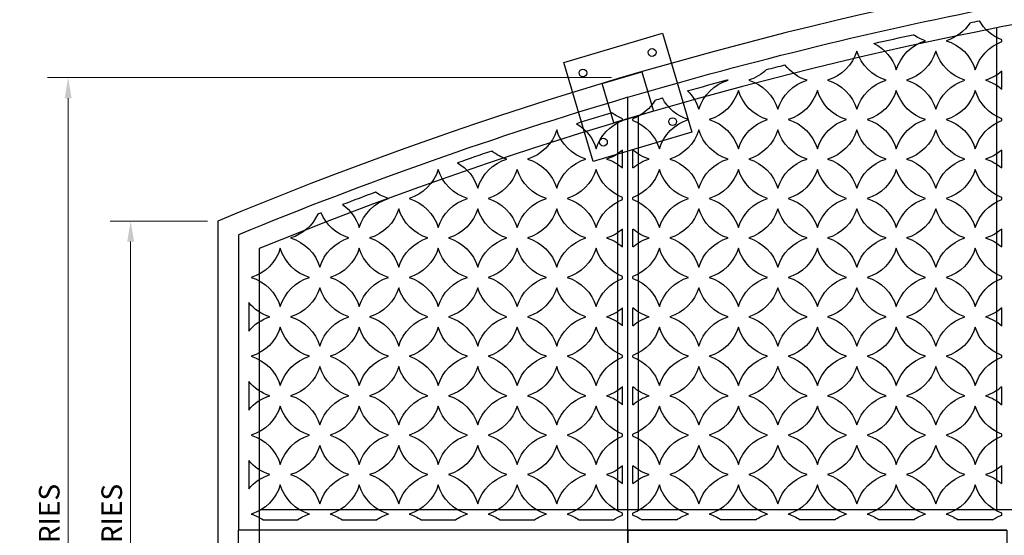
# Model space of a CAD drawing. Units: inches. Extents: x 372568 to 373112, y 221598 to 221950.
# Drawn here: x 372628 to 372723, y 221841 to 221891 of the extents above; entities that cross this region are included whole.
import ezdxf

# ---------------------------------------------------------------- set-up
doc = ezdxf.new("R2010")
doc.units = ezdxf.units.IN
doc.header["$MEASUREMENT"] = 0
doc.layers.add('00 WR DIM', color=3, linetype='Continuous', lineweight=18)
doc.layers.add('00 WR OBJ 1', color=7, linetype='Continuous')
doc.layers.add('00 WR OBJ 2', color=4, linetype='Continuous')
doc.styles.add('00 WR TEXT', font='arial.ttf', dxfattribs={"width": 0.9})
doc.dimstyles.new('00 WR STANDARD 016', dxfattribs={"dimscale": 16, "dimtxt": 0.125, "dimasz": 0.125, "dimexe": 0.125, "dimexo": 0.0625, "dimgap": 0.05, "dimtad": 1, "dimdec": 4, "dimzin": 3, "dimdsep": 46, "dimlunit": 4, "dimtxsty": '00 WR TEXT', "dimcen": 0, "dimclrd": 256, "dimclre": 256, "dimclrt": 256, "dimadec": 1, "dimazin": 0, "dimtfac": 1, "dimtdec": 4, "dimtofl": 0, "dimtmove": 0, "dimatfit": 3, "dimfxl": 1, "dimtolj": 1, "dimtzin": 0, "dimlwd": -1, "dimlwe": -1, "dimarcsym": 0})

# ---------------------------------------------------------------- blocks, each defined once
blk = doc.blocks.new('*D22')
at = {"layer": '00 WR DIM', "linetype": 'Continuous', "transparency": 16777216}
for p, q in [((372795.805, 221901.498), (372621.278, 221901.498)), ((372623.278, 221783.498), (372623.278, 221899.498)), ((372795.805, 221781.498), (372621.278, 221781.498))]:
    blk.add_line(p, q, dxfattribs=at)
at = {"layer": '00 WR DIM', "transparency": 16777216}
for points in [[(372622.945, 221899.498), (372623.611, 221899.498), (372623.278, 221901.498)], [(372622.945, 221783.498), (372623.611, 221783.498), (372623.278, 221781.498)]]:
    blk.add_solid(points, dxfattribs=at)
at = {"layer": 'Defpoints', "color": 0, "transparency": 16777216}
for p in [(372623.278, 221901.498), (372796.805, 221901.498), (372796.805, 221781.498)]:
    blk.add_point(p, dxfattribs=at)
at = {"layer": '00 WR DIM', "transparency": 16777216, "insert": (372621.443, 221841.498), "char_height": 2, "attachment_point": 5, "rotation": 90, "style": '00 WR TEXT'}
blk.add_mtext('\\A1;10\'-0" TO 15\'-0"', dxfattribs=at)
blk = doc.blocks.new('*D23')
at = {"layer": '00 WR DIM', "linetype": 'Continuous', "transparency": 16777216}
for p, q in [((372645.805, 221871.498), (372636.36, 221871.498)), ((372638.36, 221869.498), (372638.36, 221813.498)), ((372645.805, 221811.498), (372636.36, 221811.498))]:
    blk.add_line(p, q, dxfattribs=at)
at = {"layer": '00 WR DIM', "transparency": 16777216}
for points in [[(372638.027, 221869.498), (372638.694, 221869.498), (372638.36, 221871.498)], [(372638.027, 221813.498), (372638.694, 221813.498), (372638.36, 221811.498)]]:
    blk.add_solid(points, dxfattribs=at)
at = {"layer": 'Defpoints', "color": 0, "transparency": 16777216}
for p in [(372646.805, 221871.498), (372638.36, 221811.498), (372646.805, 221811.498)]:
    blk.add_point(p, dxfattribs=at)
at = {"layer": '00 WR DIM', "transparency": 16777216, "insert": (372636.526, 221841.498), "char_height": 2, "attachment_point": 5, "rotation": 90, "style": '00 WR TEXT'}
blk.add_mtext('\\A1;VARIES', dxfattribs=at)
blk = doc.blocks.new('*D24')
at = {"layer": '00 WR DIM', "linetype": 'Continuous', "transparency": 16777216}
for p, q in [((372684.987, 221885.422), (372630.301, 221885.422)), ((372632.301, 221883.422), (372632.301, 221799.574)), ((372684.987, 221797.574), (372630.301, 221797.574))]:
    blk.add_line(p, q, dxfattribs=at)
at = {"layer": '00 WR DIM', "transparency": 16777216}
for points in [[(372631.968, 221883.422), (372632.635, 221883.422), (372632.301, 221885.422)], [(372631.968, 221799.574), (372632.635, 221799.574), (372632.301, 221797.574)]]:
    blk.add_solid(points, dxfattribs=at)
at = {"layer": 'Defpoints', "color": 0, "transparency": 16777216}
for p in [(372685.987, 221885.422), (372632.301, 221797.574), (372685.987, 221797.574)]:
    blk.add_point(p, dxfattribs=at)
at = {"layer": '00 WR DIM', "transparency": 16777216, "insert": (372630.467, 221841.498), "char_height": 2, "attachment_point": 5, "rotation": 90, "style": '00 WR TEXT'}
blk.add_mtext('\\A1;VARIES', dxfattribs=at)

msp = doc.modelspace()

# ---------------------------------------------------------------- linework, layer by layer
at = {"layer": '00 WR OBJ 1'}
for p, q in [((372722.30498, 221890.24063), (372722.30498, 221843.4983)), ((372687.55498, 221881.71505), (372687.55498, 221843.4983)), ((372685.55498, 221881.11897), (372685.55498, 221843.4983)), ((372650.80498, 221843.4983), (372942.80498, 221843.4983))]:
    msp.add_line(p, q, dxfattribs=at)
for points in [[(372946.80498, 221871.4983, 0.2), (372646.80498, 221871.4983), (372646.80498, 221811.4983, 0.2), (372946.80498, 221811.4983)], [(372942.80498, 221868.82169, 0.19641519), (372650.80498, 221868.82169), (372650.80498, 221814.17492, 0.19641519), (372942.80498, 221814.17492)]]:
    msp.add_lwpolyline(points, format="xyb", close=True, dxfattribs=at)
at = {"layer": '00 WR OBJ 2'}
for p, q in [((372722.80498, 221888.90721), (372722.80498, 221889.0894)), ((372722.80498, 221884.30239), (372722.80498, 221886.03736)), ((372686.55498, 221841.4983), (372686.55498, 221883.50494)), ((372686.55498, 221841.4983), (372686.55498, 221883.50494)), ((372686.05498, 221881.25035), (372686.05498, 221881.43255)), ((372687.05498, 221881.25035), (372687.05498, 221881.43255)), ((372722.80498, 221881.25035), (372722.80498, 221881.43255)), ((372686.05498, 221876.64554), (372686.05498, 221878.38051)), ((372687.05498, 221876.64554), (372687.05498, 221878.38051)), ((372722.80498, 221876.64554), (372722.80498, 221878.38051)), ((372686.05498, 221873.5935), (372686.05498, 221873.77569)), ((372687.05498, 221873.5935), (372687.05498, 221873.77569)), ((372722.80498, 221873.5935), (372722.80498, 221873.77569)), ((372686.05498, 221868.98868), (372686.05498, 221870.72365)), ((372687.05498, 221868.98868), (372687.05498, 221870.72365)), ((372722.80498, 221868.98868), (372722.80498, 221870.72365)), ((372686.05498, 221865.93664), (372686.05498, 221866.11884)), ((372687.05498, 221865.93664), (372687.05498, 221866.11884)), ((372722.80498, 221865.93664), (372722.80498, 221866.11884)), ((372686.05498, 221861.33183), (372686.05498, 221863.0668)), ((372687.05498, 221861.33183), (372687.05498, 221863.0668)), ((372722.80498, 221861.33183), (372722.80498, 221863.0668)), ((372686.05498, 221858.27979), (372686.05498, 221858.46198)), ((372687.05498, 221858.27979), (372687.05498, 221858.46198)), ((372722.80498, 221858.27979), (372722.80498, 221858.46198)), ((372686.05498, 221853.67497), (372686.05498, 221855.40995)), ((372687.05498, 221853.67497), (372687.05498, 221855.40995)), ((372722.80498, 221853.67497), (372722.80498, 221855.40995)), ((372686.05498, 221850.62293), (372686.05498, 221850.80513)), ((372687.05498, 221850.62293), (372687.05498, 221850.80513)), ((372722.80498, 221850.62293), (372722.80498, 221850.80513)), ((372686.05498, 221846.01812), (372686.05498, 221847.75309)), ((372687.05498, 221846.01812), (372687.05498, 221847.75309)), ((372722.80498, 221846.01812), (372722.80498, 221847.75309)), ((372686.05498, 221842.96608), (372686.05498, 221843.14828)), ((372687.05498, 221842.96608), (372687.05498, 221843.14828)), ((372722.80498, 221842.96608), (372722.80498, 221843.14828)), ((372651.20114, 221842.4983), (372654.5314, 221842.4983)), ((372658.858, 221842.4983), (372662.18825, 221842.4983)), ((372666.51485, 221842.4983), (372669.84511, 221842.4983)), ((372674.1717, 221842.4983), (372677.50196, 221842.4983)), ((372681.82856, 221842.4983), (372685.15882, 221842.4983)), ((372691.2814, 221842.4983), (372687.95114, 221842.4983)), ((372698.93825, 221842.4983), (372695.608, 221842.4983)), ((372706.59511, 221842.4983), (372703.26485, 221842.4983)), ((372714.25196, 221842.4983), (372710.9217, 221842.4983)), ((372721.90882, 221842.4983), (372718.57856, 221842.4983)), ((372686.55498, 221841.4983), (372648.80498, 221841.4983)), ((372686.55498, 221841.4983), (372648.80498, 221841.4983)), ((372686.55498, 221841.4983), (372686.55498, 221799.49167)), ((372723.30498, 221841.4983), (372686.55498, 221841.4983))]:
    msp.add_line(p, q, dxfattribs=at)
for points in [[(372686.55498, 221883.50494, -0.02438848), (372723.30498, 221892.47304, -0.02438848)], [(372719.74108, 221890.74777, -0.00058927), (372720.63521, 221890.92836, -0.00058927)], [(372710.42103, 221888.73406, -0.00251145), (372714.21495, 221889.5828, -0.00251145)], [(372700.00704, 221886.19706, -0.00119005), (372701.79177, 221886.65359, -0.00119005)], [(372692.3562, 221884.1368, -0.00257508), (372696.19995, 221885.19287, -0.00257508)], [(372686.55498, 221883.50494, 0.02581521), (372648.80498, 221870.16249), (372648.80498, 221841.4983)], [(372689.2059, 221883.23939, -0.00047549), (372689.91313, 221883.44337, -0.00047549)], [(372685.01745, 221882.0014, 0.0023276), (372681.57282, 221880.94458, 0.0023276)], [(372673.38279, 221878.28975, 0.00228522), (372670.0352, 221877.14625, 0.00228522)], [(372668.1842, 221876.49925, 0.00000648), (372668.17474, 221876.49592, 0.00000648)], [(372662.10697, 221874.30052, 0.00221168), (372658.90269, 221873.09471, 0.00221168)], [(372656.83287, 221872.29854, 0.00023023), (372656.50066, 221872.16948, 0.00023023)], [(372686.55498, 221799.49167, -0.02581521), (372648.80498, 221812.83412), (372648.80498, 221841.4983)]]:
    msp.add_lwpolyline(points, format="xyb", dxfattribs=at)
for points in [[(372692.76963, 221880.13179), (372683.18183, 221877.29029), (372680.34033, 221886.87809), (372689.92813, 221889.71959)], [(372684.06912, 221884.8542), (372687.90424, 221885.9908), (372689.04084, 221882.15568), (372685.20572, 221881.01908)]]:
    msp.add_lwpolyline(points, close=True, dxfattribs=at)
for points in [[(372649.80498, 221863.58546), (372649.80498, 221860.81317)], [(372649.80498, 221855.9286), (372649.80498, 221853.15631)], [(372649.80498, 221848.27175), (372649.80498, 221845.49946)]]:
    msp.add_lwpolyline(points, dxfattribs=at)
msp.add_lwpolyline([(372723.30498, 221790.52357, -0.02438848), (372686.55498, 221799.49167), (372686.55498, 221841.4983), (372723.30498, 221841.4983)], format="xyb", close=True, dxfattribs=at)
for centre in [(372688.91619, 221887.85519), (372682.20473, 221885.86615), (372690.90523, 221881.14373), (372684.19377, 221879.15469)]:
    msp.add_circle(centre, 0.375, dxfattribs=at)
at = {"layer": '00 WR OBJ 2', "extrusion": (2.99952e-32, 1.22465e-16, -1)}
for centre, start, end in [((-372716.17782, 221893.06417), 213.02709, 253.0724869), ((-372724.30955, 221893.06417), 290.7332141, 329.8315744), ((-372716.6527, 221884.93244), 16.9275131, 73.0724869), ((-372716.6527, 221893.06417), 286.9275131, 305.0007141), ((-372716.17782, 221884.93244), 106.9275131, 163.0724869), ((-372724.30955, 221884.93244), 16.9275131, 69.2667859), ((-372704.69254, 221889.23574), 196.9275131, 253.0724869), ((-372712.82427, 221889.23574), 286.9275131, 343.0724869), ((-372708.52097, 221884.93244), 116.5559908, 163.0724869), ((-372712.3494, 221889.23574), 196.9275131, 253.0724869), ((-372720.48112, 221889.23574), 286.9275131, 343.0724869), ((-372697.03569, 221889.23574), 225.641839, 253.0724869), ((-372705.16742, 221889.23574), 286.9275131, 322.5863845), ((-372720.00625, 221889.23574), 228.8125739, 253.0724869), ((-372697.51056, 221881.10401), 16.9275131, 73.0724869), ((-372697.51056, 221889.23574), 286.9275131, 287.9615417), ((-372697.03569, 221881.10401), 106.9275131, 163.0724869), ((-372705.16742, 221881.10401), 16.9275131, 73.0724869), ((-372704.69254, 221881.10401), 106.9275131, 163.0724869), ((-372712.82427, 221881.10401), 16.9275131, 73.0724869), ((-372712.3494, 221881.10401), 106.9275131, 163.0724869), ((-372720.48112, 221881.10401), 16.9275131, 73.0724869), ((-372720.00625, 221881.10401), 106.9275131, 131.1874261), ((-372689.37883, 221881.10401), 134.4715948, 163.0724869), ((-372693.20726, 221885.40731), 196.9275131, 253.0724869), ((-372701.33899, 221885.40731), 286.9275131, 343.0724869), ((-372700.86412, 221885.40731), 196.9275131, 253.0724869), ((-372708.99584, 221885.40731), 286.9275131, 343.0724869), ((-372708.52097, 221885.40731), 196.9275131, 253.0724869), ((-372716.6527, 221885.40731), 286.9275131, 343.0724869), ((-372716.17782, 221885.40731), 196.9275131, 253.0724869), ((-372724.30955, 221885.40731), 290.7332141, 343.0724869), ((-372685.55041, 221885.40731), 210.6704098, 249.2667859), ((-372693.68213, 221885.40731), 286.9275131, 332.4770088), ((-372687.55955, 221877.27559), 16.9275131, 69.2667859), ((-372687.55955, 221885.40731), 290.7332141, 306.7369343), ((-372685.55041, 221877.27559), 110.7332141, 163.0724869), ((-372693.68213, 221877.27559), 16.9275131, 73.0724869), ((-372693.20726, 221877.27559), 106.9275131, 163.0724869), ((-372701.33899, 221877.27559), 16.9275131, 73.0724869), ((-372700.86412, 221877.27559), 106.9275131, 163.0724869), ((-372708.99584, 221877.27559), 16.9275131, 73.0724869), ((-372708.52097, 221877.27559), 106.9275131, 163.0724869), ((-372716.6527, 221877.27559), 16.9275131, 73.0724869), ((-372716.17782, 221877.27559), 106.9275131, 163.0724869), ((-372724.30955, 221877.27559), 16.9275131, 69.2667859), ((-372675.5994, 221881.57889), 196.9275131, 253.0724869), ((-372683.73112, 221881.57889), 286.9275131, 343.0724869), ((-372679.42782, 221877.27559), 120.3117383, 163.0724869), ((-372689.37883, 221881.57889), 196.9275131, 253.0724869), ((-372697.51056, 221881.57889), 286.9275131, 343.0724869), ((-372697.03569, 221881.57889), 196.9275131, 253.0724869), ((-372705.16742, 221881.57889), 286.9275131, 343.0724869), ((-372704.69254, 221881.57889), 196.9275131, 253.0724869), ((-372712.82427, 221881.57889), 286.9275131, 343.0724869), ((-372712.3494, 221881.57889), 196.9275131, 253.0724869), ((-372720.48112, 221881.57889), 286.9275131, 343.0724869), ((-372676.07427, 221881.57889), 286.9275131, 309.2932323), ((-372683.25625, 221881.57889), 228.8125739, 253.0724869), ((-372689.85371, 221881.57889), 286.9275131, 311.1874261), ((-372720.00625, 221881.57889), 228.8125739, 253.0724869), ((-372676.07427, 221873.44716), 16.9275131, 73.0724869), ((-372675.5994, 221873.44716), 106.9275131, 163.0724869), ((-372683.73112, 221873.44716), 16.9275131, 73.0724869), ((-372683.25625, 221873.44716), 106.9275131, 131.1874261), ((-372689.85371, 221873.44716), 48.8125739, 73.0724869), ((-372689.37883, 221873.44716), 106.9275131, 163.0724869), ((-372697.51056, 221873.44716), 16.9275131, 73.0724869), ((-372697.03569, 221873.44716), 106.9275131, 163.0724869), ((-372705.16742, 221873.44716), 16.9275131, 73.0724869), ((-372704.69254, 221873.44716), 106.9275131, 163.0724869), ((-372712.82427, 221873.44716), 16.9275131, 73.0724869), ((-372712.3494, 221873.44716), 106.9275131, 163.0724869), ((-372720.48112, 221873.44716), 16.9275131, 73.0724869), ((-372720.00625, 221873.44716), 106.9275131, 131.1874261), ((-372664.11412, 221877.75046), 196.9275131, 253.0724869), ((-372672.24584, 221877.75046), 286.9275131, 343.0724869), ((-372667.94254, 221873.44716), 119.4977474, 163.0724869), ((-372671.77097, 221877.75046), 196.9275131, 253.0724869), ((-372679.9027, 221877.75046), 286.9275131, 343.0724869), ((-372679.42782, 221877.75046), 196.9275131, 253.0724869), ((-372687.55955, 221877.75046), 290.7332141, 343.0724869), ((-372685.55041, 221877.75046), 196.9275131, 249.2667859), ((-372693.68213, 221877.75046), 286.9275131, 343.0724869), ((-372693.20726, 221877.75046), 196.9275131, 253.0724869), ((-372701.33899, 221877.75046), 286.9275131, 343.0724869), ((-372700.86412, 221877.75046), 196.9275131, 253.0724869), ((-372708.99584, 221877.75046), 286.9275131, 343.0724869), ((-372708.52097, 221877.75046), 196.9275131, 253.0724869), ((-372716.6527, 221877.75046), 286.9275131, 343.0724869), ((-372716.17782, 221877.75046), 196.9275131, 253.0724869), ((-372724.30955, 221877.75046), 290.7332141, 343.0724869), ((-372664.58899, 221869.61873), 16.9275131, 73.0724869), ((-372664.58899, 221877.75046), 286.9275131, 305.7326555), ((-372664.11412, 221869.61873), 106.9275131, 163.0724869), ((-372672.24584, 221869.61873), 16.9275131, 73.0724869), ((-372671.77097, 221869.61873), 106.9275131, 163.0724869), ((-372679.9027, 221869.61873), 16.9275131, 73.0724869), ((-372679.42782, 221869.61873), 106.9275131, 163.0724869), ((-372687.55955, 221869.61873), 16.9275131, 69.2667859), ((-372685.55041, 221869.61873), 110.7332141, 163.0724869), ((-372693.68213, 221869.61873), 16.9275131, 73.0724869), ((-372693.20726, 221869.61873), 106.9275131, 163.0724869), ((-372701.33899, 221869.61873), 16.9275131, 73.0724869), ((-372700.86412, 221869.61873), 106.9275131, 163.0724869), ((-372708.99584, 221869.61873), 16.9275131, 73.0724869), ((-372708.52097, 221869.61873), 106.9275131, 163.0724869), ((-372716.6527, 221869.61873), 16.9275131, 73.0724869), ((-372716.17782, 221869.61873), 106.9275131, 163.0724869), ((-372724.30955, 221869.61873), 16.9275131, 69.2667859), ((-372656.45726, 221869.61873), 125.1272414, 163.0724869), ((-372660.28569, 221873.92203), 196.9275131, 253.0724869), ((-372668.41742, 221873.92203), 286.9275131, 343.0724869), ((-372667.94254, 221873.92203), 196.9275131, 253.0724869), ((-372676.07427, 221873.92203), 286.9275131, 343.0724869), ((-372675.5994, 221873.92203), 196.9275131, 253.0724869), ((-372683.73112, 221873.92203), 286.9275131, 343.0724869), ((-372689.37883, 221873.92203), 196.9275131, 253.0724869), ((-372697.51056, 221873.92203), 286.9275131, 343.0724869), ((-372697.03569, 221873.92203), 196.9275131, 253.0724869), ((-372705.16742, 221873.92203), 286.9275131, 343.0724869), ((-372704.69254, 221873.92203), 196.9275131, 253.0724869), ((-372712.82427, 221873.92203), 286.9275131, 343.0724869), ((-372712.3494, 221873.92203), 196.9275131, 253.0724869), ((-372720.48112, 221873.92203), 286.9275131, 343.0724869), ((-372652.62883, 221873.92203), 204.3534633, 253.0724869), ((-372660.76056, 221873.92203), 286.9275131, 337.5424543), ((-372683.25625, 221873.92203), 228.8125739, 253.0724869), ((-372689.85371, 221873.92203), 286.9275131, 311.1874261), ((-372720.00625, 221873.92203), 228.8125739, 253.0724869), ((-372652.62883, 221865.7903), 106.9275131, 163.0724869), ((-372660.76056, 221865.7903), 16.9275131, 73.0724869), ((-372660.28569, 221865.7903), 106.9275131, 163.0724869), ((-372668.41742, 221865.7903), 16.9275131, 73.0724869), ((-372667.94254, 221865.7903), 106.9275131, 163.0724869), ((-372676.07427, 221865.7903), 16.9275131, 73.0724869), ((-372675.5994, 221865.7903), 106.9275131, 163.0724869), ((-372683.73112, 221865.7903), 16.9275131, 73.0724869), ((-372683.25625, 221865.7903), 106.9275131, 131.1874261), ((-372689.85371, 221865.7903), 48.8125739, 73.0724869), ((-372689.37883, 221865.7903), 106.9275131, 163.0724869), ((-372697.51056, 221865.7903), 16.9275131, 73.0724869), ((-372697.03569, 221865.7903), 106.9275131, 163.0724869), ((-372705.16742, 221865.7903), 16.9275131, 73.0724869), ((-372704.69254, 221865.7903), 106.9275131, 163.0724869), ((-372712.82427, 221865.7903), 16.9275131, 73.0724869), ((-372712.3494, 221865.7903), 106.9275131, 163.0724869), ((-372720.48112, 221865.7903), 16.9275131, 73.0724869), ((-372720.00625, 221865.7903), 106.9275131, 131.1874261), ((-372648.80041, 221870.0936), 196.9275131, 253.0724869), ((-372656.93213, 221870.0936), 286.9275131, 343.0724869), ((-372656.45726, 221870.0936), 196.9275131, 253.0724869), ((-372664.58899, 221870.0936), 286.9275131, 343.0724869), ((-372664.11412, 221870.0936), 196.9275131, 253.0724869), ((-372672.24584, 221870.0936), 286.9275131, 343.0724869), ((-372671.77097, 221870.0936), 196.9275131, 253.0724869), ((-372679.9027, 221870.0936), 286.9275131, 343.0724869), ((-372679.42782, 221870.0936), 196.9275131, 253.0724869), ((-372687.55955, 221870.0936), 290.7332141, 343.0724869), ((-372685.55041, 221870.0936), 196.9275131, 249.2667859), ((-372693.68213, 221870.0936), 286.9275131, 343.0724869), ((-372693.20726, 221870.0936), 196.9275131, 253.0724869), ((-372701.33899, 221870.0936), 286.9275131, 343.0724869), ((-372700.86412, 221870.0936), 196.9275131, 253.0724869), ((-372708.99584, 221870.0936), 286.9275131, 343.0724869), ((-372708.52097, 221870.0936), 196.9275131, 253.0724869), ((-372716.6527, 221870.0936), 286.9275131, 343.0724869), ((-372716.17782, 221870.0936), 196.9275131, 253.0724869), ((-372724.30955, 221870.0936), 290.7332141, 343.0724869), ((-372648.80041, 221861.96188), 106.9275131, 163.0724869), ((-372656.93213, 221861.96188), 16.9275131, 73.0724869), ((-372656.45726, 221861.96188), 106.9275131, 163.0724869), ((-372664.58899, 221861.96188), 16.9275131, 73.0724869), ((-372664.11412, 221861.96188), 106.9275131, 163.0724869), ((-372672.24584, 221861.96188), 16.9275131, 73.0724869), ((-372671.77097, 221861.96188), 106.9275131, 163.0724869), ((-372679.9027, 221861.96188), 16.9275131, 73.0724869), ((-372679.42782, 221861.96188), 106.9275131, 163.0724869), ((-372687.55955, 221861.96188), 16.9275131, 69.2667859), ((-372685.55041, 221861.96188), 110.7332141, 163.0724869), ((-372693.68213, 221861.96188), 16.9275131, 73.0724869), ((-372693.20726, 221861.96188), 106.9275131, 163.0724869), ((-372701.33899, 221861.96188), 16.9275131, 73.0724869), ((-372700.86412, 221861.96188), 106.9275131, 163.0724869), ((-372708.99584, 221861.96188), 16.9275131, 73.0724869), ((-372708.52097, 221861.96188), 106.9275131, 163.0724869), ((-372716.6527, 221861.96188), 16.9275131, 73.0724869), ((-372716.17782, 221861.96188), 106.9275131, 163.0724869), ((-372724.30955, 221861.96188), 16.9275131, 69.2667859), ((-372652.62883, 221866.26518), 196.9275131, 253.0724869), ((-372660.76056, 221866.26518), 286.9275131, 343.0724869), ((-372660.28569, 221866.26518), 196.9275131, 253.0724869), ((-372668.41742, 221866.26518), 286.9275131, 343.0724869), ((-372667.94254, 221866.26518), 196.9275131, 253.0724869), ((-372676.07427, 221866.26518), 286.9275131, 343.0724869), ((-372675.5994, 221866.26518), 196.9275131, 253.0724869), ((-372683.73112, 221866.26518), 286.9275131, 343.0724869), ((-372689.37883, 221866.26518), 196.9275131, 253.0724869), ((-372697.51056, 221866.26518), 286.9275131, 343.0724869), ((-372697.03569, 221866.26518), 196.9275131, 253.0724869), ((-372705.16742, 221866.26518), 286.9275131, 343.0724869), ((-372704.69254, 221866.26518), 196.9275131, 253.0724869), ((-372712.82427, 221866.26518), 286.9275131, 343.0724869), ((-372712.3494, 221866.26518), 196.9275131, 253.0724869), ((-372720.48112, 221866.26518), 286.9275131, 343.0724869), ((-372653.10371, 221866.26518), 286.9275131, 320.911355), ((-372683.25625, 221866.26518), 228.8125739, 253.0724869), ((-372689.85371, 221866.26518), 286.9275131, 311.1874261), ((-372720.00625, 221866.26518), 228.8125739, 253.0724869), ((-372653.10371, 221858.13345), 39.088645, 73.0724869), ((-372652.62883, 221858.13345), 106.9275131, 163.0724869), ((-372660.76056, 221858.13345), 16.9275131, 73.0724869), ((-372660.28569, 221858.13345), 106.9275131, 163.0724869), ((-372668.41742, 221858.13345), 16.9275131, 73.0724869), ((-372667.94254, 221858.13345), 106.9275131, 163.0724869), ((-372676.07427, 221858.13345), 16.9275131, 73.0724869), ((-372675.5994, 221858.13345), 106.9275131, 163.0724869), ((-372683.73112, 221858.13345), 16.9275131, 73.0724869), ((-372683.25625, 221858.13345), 106.9275131, 131.1874261), ((-372689.85371, 221858.13345), 48.8125739, 73.0724869), ((-372689.37883, 221858.13345), 106.9275131, 163.0724869), ((-372697.51056, 221858.13345), 16.9275131, 73.0724869), ((-372697.03569, 221858.13345), 106.9275131, 163.0724869), ((-372705.16742, 221858.13345), 16.9275131, 73.0724869), ((-372704.69254, 221858.13345), 106.9275131, 163.0724869), ((-372712.82427, 221858.13345), 16.9275131, 73.0724869), ((-372712.3494, 221858.13345), 106.9275131, 163.0724869), ((-372720.48112, 221858.13345), 16.9275131, 73.0724869), ((-372720.00625, 221858.13345), 106.9275131, 131.1874261), ((-372648.80041, 221862.43675), 196.9275131, 253.0724869), ((-372656.93213, 221862.43675), 286.9275131, 343.0724869), ((-372656.45726, 221862.43675), 196.9275131, 253.0724869), ((-372664.58899, 221862.43675), 286.9275131, 343.0724869), ((-372664.11412, 221862.43675), 196.9275131, 253.0724869), ((-372672.24584, 221862.43675), 286.9275131, 343.0724869), ((-372671.77097, 221862.43675), 196.9275131, 253.0724869), ((-372679.9027, 221862.43675), 286.9275131, 343.0724869), ((-372679.42782, 221862.43675), 196.9275131, 253.0724869), ((-372687.55955, 221862.43675), 290.7332141, 343.0724869), ((-372685.55041, 221862.43675), 196.9275131, 249.2667859), ((-372693.68213, 221862.43675), 286.9275131, 343.0724869), ((-372693.20726, 221862.43675), 196.9275131, 253.0724869), ((-372701.33899, 221862.43675), 286.9275131, 343.0724869), ((-372700.86412, 221862.43675), 196.9275131, 253.0724869), ((-372708.99584, 221862.43675), 286.9275131, 343.0724869), ((-372708.52097, 221862.43675), 196.9275131, 253.0724869), ((-372716.6527, 221862.43675), 286.9275131, 343.0724869), ((-372716.17782, 221862.43675), 196.9275131, 253.0724869), ((-372724.30955, 221862.43675), 290.7332141, 343.0724869), ((-372648.80041, 221854.30502), 106.9275131, 163.0724869), ((-372656.93213, 221854.30502), 16.9275131, 73.0724869), ((-372656.45726, 221854.30502), 106.9275131, 163.0724869), ((-372664.58899, 221854.30502), 16.9275131, 73.0724869), ((-372664.11412, 221854.30502), 106.9275131, 163.0724869), ((-372672.24584, 221854.30502), 16.9275131, 73.0724869), ((-372671.77097, 221854.30502), 106.9275131, 163.0724869), ((-372679.9027, 221854.30502), 16.9275131, 73.0724869), ((-372679.42782, 221854.30502), 106.9275131, 163.0724869), ((-372687.55955, 221854.30502), 16.9275131, 69.2667859), ((-372685.55041, 221854.30502), 110.7332141, 163.0724869), ((-372693.68213, 221854.30502), 16.9275131, 73.0724869), ((-372693.20726, 221854.30502), 106.9275131, 163.0724869), ((-372701.33899, 221854.30502), 16.9275131, 73.0724869), ((-372700.86412, 221854.30502), 106.9275131, 163.0724869), ((-372708.99584, 221854.30502), 16.9275131, 73.0724869), ((-372708.52097, 221854.30502), 106.9275131, 163.0724869), ((-372716.6527, 221854.30502), 16.9275131, 73.0724869), ((-372716.17782, 221854.30502), 106.9275131, 163.0724869), ((-372724.30955, 221854.30502), 16.9275131, 69.2667859), ((-372652.62883, 221858.60832), 196.9275131, 253.0724869), ((-372660.76056, 221858.60832), 286.9275131, 343.0724869), ((-372660.28569, 221858.60832), 196.9275131, 253.0724869), ((-372668.41742, 221858.60832), 286.9275131, 343.0724869), ((-372667.94254, 221858.60832), 196.9275131, 253.0724869), ((-372676.07427, 221858.60832), 286.9275131, 343.0724869), ((-372675.5994, 221858.60832), 196.9275131, 253.0724869), ((-372683.73112, 221858.60832), 286.9275131, 343.0724869), ((-372689.37883, 221858.60832), 196.9275131, 253.0724869), ((-372697.51056, 221858.60832), 286.9275131, 343.0724869), ((-372697.03569, 221858.60832), 196.9275131, 253.0724869), ((-372705.16742, 221858.60832), 286.9275131, 343.0724869), ((-372704.69254, 221858.60832), 196.9275131, 253.0724869), ((-372712.82427, 221858.60832), 286.9275131, 343.0724869), ((-372712.3494, 221858.60832), 196.9275131, 253.0724869), ((-372720.48112, 221858.60832), 286.9275131, 343.0724869), ((-372653.10371, 221858.60832), 286.9275131, 320.911355), ((-372683.25625, 221858.60832), 228.8125739, 253.0724869), ((-372689.85371, 221858.60832), 286.9275131, 311.1874261), ((-372720.00625, 221858.60832), 228.8125739, 253.0724869), ((-372653.10371, 221850.4766), 39.088645, 73.0724869), ((-372652.62883, 221850.4766), 106.9275131, 163.0724869), ((-372660.76056, 221850.4766), 16.9275131, 73.0724869), ((-372660.28569, 221850.4766), 106.9275131, 163.0724869), ((-372668.41742, 221850.4766), 16.9275131, 73.0724869), ((-372667.94254, 221850.4766), 106.9275131, 163.0724869), ((-372676.07427, 221850.4766), 16.9275131, 73.0724869), ((-372675.5994, 221850.4766), 106.9275131, 163.0724869), ((-372683.73112, 221850.4766), 16.9275131, 73.0724869), ((-372683.25625, 221850.4766), 106.9275131, 131.1874261), ((-372689.85371, 221850.4766), 48.8125739, 73.0724869), ((-372689.37883, 221850.4766), 106.9275131, 163.0724869), ((-372697.51056, 221850.4766), 16.9275131, 73.0724869), ((-372697.03569, 221850.4766), 106.9275131, 163.0724869), ((-372705.16742, 221850.4766), 16.9275131, 73.0724869), ((-372704.69254, 221850.4766), 106.9275131, 163.0724869), ((-372712.82427, 221850.4766), 16.9275131, 73.0724869), ((-372712.3494, 221850.4766), 106.9275131, 163.0724869), ((-372720.48112, 221850.4766), 16.9275131, 73.0724869), ((-372720.00625, 221850.4766), 106.9275131, 131.1874261), ((-372648.80041, 221854.7799), 196.9275131, 253.0724869), ((-372656.93213, 221854.7799), 286.9275131, 343.0724869), ((-372656.45726, 221854.7799), 196.9275131, 253.0724869), ((-372664.58899, 221854.7799), 286.9275131, 343.0724869), ((-372664.11412, 221854.7799), 196.9275131, 253.0724869), ((-372672.24584, 221854.7799), 286.9275131, 343.0724869), ((-372671.77097, 221854.7799), 196.9275131, 253.0724869), ((-372679.9027, 221854.7799), 286.9275131, 343.0724869), ((-372679.42782, 221854.7799), 196.9275131, 253.0724869), ((-372687.55955, 221854.7799), 290.7332141, 343.0724869), ((-372685.55041, 221854.7799), 196.9275131, 249.2667859), ((-372693.68213, 221854.7799), 286.9275131, 343.0724869), ((-372693.20726, 221854.7799), 196.9275131, 253.0724869), ((-372701.33899, 221854.7799), 286.9275131, 343.0724869), ((-372700.86412, 221854.7799), 196.9275131, 253.0724869), ((-372708.99584, 221854.7799), 286.9275131, 343.0724869), ((-372708.52097, 221854.7799), 196.9275131, 253.0724869), ((-372716.6527, 221854.7799), 286.9275131, 343.0724869), ((-372716.17782, 221854.7799), 196.9275131, 253.0724869), ((-372724.30955, 221854.7799), 290.7332141, 343.0724869), ((-372648.80041, 221846.64817), 106.9275131, 163.0724869), ((-372656.93213, 221846.64817), 16.9275131, 73.0724869), ((-372656.45726, 221846.64817), 106.9275131, 163.0724869), ((-372664.58899, 221846.64817), 16.9275131, 73.0724869), ((-372664.11412, 221846.64817), 106.9275131, 163.0724869), ((-372672.24584, 221846.64817), 16.9275131, 73.0724869), ((-372671.77097, 221846.64817), 106.9275131, 163.0724869), ((-372679.9027, 221846.64817), 16.9275131, 73.0724869), ((-372679.42782, 221846.64817), 106.9275131, 163.0724869), ((-372687.55955, 221846.64817), 16.9275131, 69.2667859), ((-372685.55041, 221846.64817), 110.7332141, 163.0724869), ((-372693.68213, 221846.64817), 16.9275131, 73.0724869), ((-372693.20726, 221846.64817), 106.9275131, 163.0724869), ((-372701.33899, 221846.64817), 16.9275131, 73.0724869), ((-372700.86412, 221846.64817), 106.9275131, 163.0724869), ((-372708.99584, 221846.64817), 16.9275131, 73.0724869), ((-372708.52097, 221846.64817), 106.9275131, 163.0724869), ((-372716.6527, 221846.64817), 16.9275131, 73.0724869), ((-372716.17782, 221846.64817), 106.9275131, 163.0724869), ((-372724.30955, 221846.64817), 16.9275131, 69.2667859), ((-372652.62883, 221850.95147), 196.9275131, 253.0724869), ((-372660.76056, 221850.95147), 286.9275131, 343.0724869), ((-372660.28569, 221850.95147), 196.9275131, 253.0724869), ((-372668.41742, 221850.95147), 286.9275131, 343.0724869), ((-372667.94254, 221850.95147), 196.9275131, 253.0724869), ((-372676.07427, 221850.95147), 286.9275131, 343.0724869), ((-372675.5994, 221850.95147), 196.9275131, 253.0724869), ((-372683.73112, 221850.95147), 286.9275131, 343.0724869), ((-372689.37883, 221850.95147), 196.9275131, 253.0724869), ((-372697.51056, 221850.95147), 286.9275131, 343.0724869), ((-372697.03569, 221850.95147), 196.9275131, 253.0724869), ((-372705.16742, 221850.95147), 286.9275131, 343.0724869), ((-372704.69254, 221850.95147), 196.9275131, 253.0724869), ((-372712.82427, 221850.95147), 286.9275131, 343.0724869), ((-372712.3494, 221850.95147), 196.9275131, 253.0724869), ((-372720.48112, 221850.95147), 286.9275131, 343.0724869), ((-372653.10371, 221850.95147), 286.9275131, 320.911355), ((-372683.25625, 221850.95147), 228.8125739, 253.0724869), ((-372689.85371, 221850.95147), 286.9275131, 311.1874261), ((-372720.00625, 221850.95147), 228.8125739, 253.0724869), ((-372653.10371, 221842.81974), 39.088645, 73.0724869), ((-372652.62883, 221842.81974), 106.9275131, 163.0724869), ((-372660.76056, 221842.81974), 16.9275131, 73.0724869), ((-372660.28569, 221842.81974), 106.9275131, 163.0724869), ((-372668.41742, 221842.81974), 16.9275131, 73.0724869), ((-372667.94254, 221842.81974), 106.9275131, 163.0724869), ((-372676.07427, 221842.81974), 16.9275131, 73.0724869), ((-372675.5994, 221842.81974), 106.9275131, 163.0724869), ((-372683.73112, 221842.81974), 16.9275131, 73.0724869), ((-372683.25625, 221842.81974), 106.9275131, 131.1874261), ((-372689.85371, 221842.81974), 48.8125739, 73.0724869), ((-372689.37883, 221842.81974), 106.9275131, 163.0724869), ((-372697.51056, 221842.81974), 16.9275131, 73.0724869), ((-372697.03569, 221842.81974), 106.9275131, 163.0724869), ((-372705.16742, 221842.81974), 16.9275131, 73.0724869), ((-372704.69254, 221842.81974), 106.9275131, 163.0724869), ((-372712.82427, 221842.81974), 16.9275131, 73.0724869), ((-372712.3494, 221842.81974), 106.9275131, 163.0724869), ((-372720.48112, 221842.81974), 16.9275131, 73.0724869), ((-372720.00625, 221842.81974), 106.9275131, 131.1874261), ((-372648.80041, 221847.12304), 196.9275131, 253.0724869), ((-372656.93213, 221847.12304), 286.9275131, 343.0724869), ((-372656.45726, 221847.12304), 196.9275131, 253.0724869), ((-372664.58899, 221847.12304), 286.9275131, 343.0724869), ((-372664.11412, 221847.12304), 196.9275131, 253.0724869), ((-372672.24584, 221847.12304), 286.9275131, 343.0724869), ((-372671.77097, 221847.12304), 196.9275131, 253.0724869), ((-372679.9027, 221847.12304), 286.9275131, 343.0724869), ((-372679.42782, 221847.12304), 196.9275131, 253.0724869), ((-372687.55955, 221847.12304), 290.7332141, 343.0724869), ((-372685.55041, 221847.12304), 196.9275131, 249.2667859), ((-372693.68213, 221847.12304), 286.9275131, 343.0724869), ((-372693.20726, 221847.12304), 196.9275131, 253.0724869), ((-372701.33899, 221847.12304), 286.9275131, 343.0724869), ((-372700.86412, 221847.12304), 196.9275131, 253.0724869), ((-372708.99584, 221847.12304), 286.9275131, 343.0724869), ((-372708.52097, 221847.12304), 196.9275131, 253.0724869), ((-372716.6527, 221847.12304), 286.9275131, 343.0724869), ((-372716.17782, 221847.12304), 196.9275131, 253.0724869), ((-372724.30955, 221847.12304), 290.7332141, 343.0724869), ((-372648.80041, 221838.99131), 106.9275131, 124.393864), ((-372656.93213, 221838.99131), 55.606136, 73.0724869), ((-372656.45726, 221838.99131), 106.9275131, 124.393864), ((-372664.58899, 221838.99131), 55.606136, 73.0724869), ((-372664.11412, 221838.99131), 106.9275131, 124.393864), ((-372672.24584, 221838.99131), 55.606136, 73.0724869), ((-372671.77097, 221838.99131), 106.9275131, 124.393864), ((-372679.9027, 221838.99131), 55.606136, 73.0724869), ((-372679.42782, 221838.99131), 106.9275131, 124.393864), ((-372693.68213, 221838.99131), 55.606136, 73.0724869), ((-372693.20726, 221838.99131), 106.9275131, 124.393864), ((-372701.33899, 221838.99131), 55.606136, 73.0724869), ((-372700.86412, 221838.99131), 106.9275131, 124.393864), ((-372708.99584, 221838.99131), 55.606136, 73.0724869), ((-372708.52097, 221838.99131), 106.9275131, 124.393864), ((-372716.6527, 221838.99131), 55.606136, 73.0724869), ((-372716.17782, 221838.99131), 106.9275131, 124.393864), ((-372687.55955, 221838.99131), 55.606136, 69.2667859), ((-372685.55041, 221838.99131), 110.7332141, 124.393864), ((-372724.30955, 221838.99131), 55.606136, 69.2667859)]:
    msp.add_arc(centre, 4.25, start, end, dxfattribs=at)

# ---------------------------------------------------------------- dimensions: what is measured, and where the dimension line sits
at = {"layer": '00 WR DIM'}
for base, p1, p2, text, picture, middle in [((372623.278, 221901.4983), (372796.80498, 221781.4983), (372796.80498, 221901.4983), '<> TO 15\'-0"', '*D22', (372621.44321, 221841.4983)), ((372632.30138, 221797.57411), (372685.98668, 221885.4225), (372685.98668, 221797.57411), 'VARIES', '*D24', (372630.46727, 221841.4983)), ((372638.36034, 221811.4983), (372646.80498, 221871.4983), (372646.80498, 221811.4983), 'VARIES', '*D23', (372636.52623, 221841.4983))]:
    dim = msp.add_linear_dim(base=base, p1=p1, p2=p2, angle=90, text=text, dimstyle='00 WR STANDARD 016', dxfattribs=at)
    dim.commit()
    dim.dimension.update_dxf_attribs({"geometry": picture, "text_midpoint": middle})

doc.saveas('drawing.dxf')
